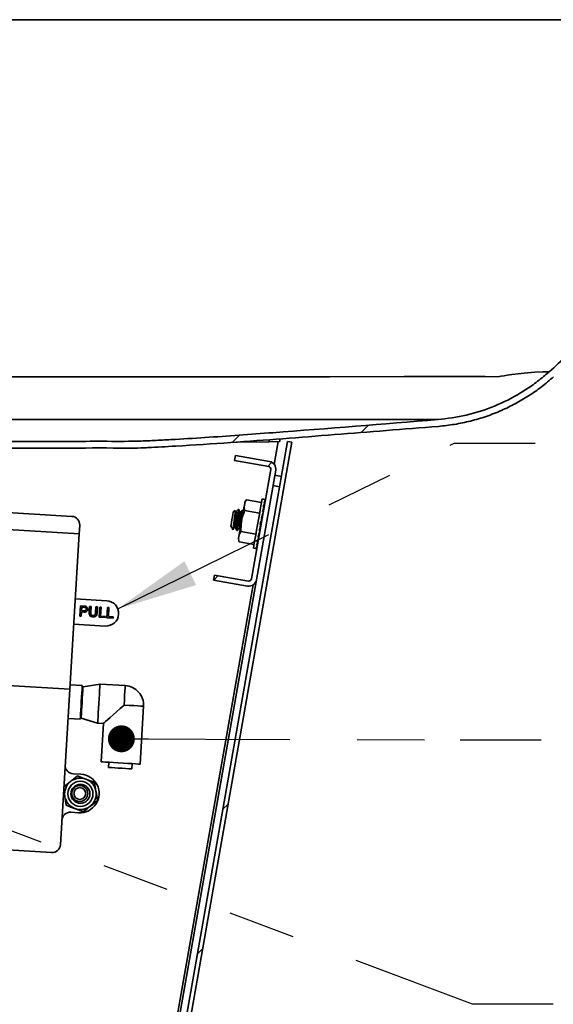
# Model space of a CAD drawing. Units: inches. Extents: x -2.8 to 10.8, y 0.2 to 8.2.
# Drawn here: x 7.7 to 8.5, y 5 to 6.5 of the extents above; entities that cross this region are included whole.
import ezdxf

# ---------------------------------------------------------------- set-up
doc = ezdxf.new("R2010")
doc.units = ezdxf.units.IN
doc.header["$MEASUREMENT"] = 0
doc.linetypes.add('PHANTOM', pattern=[0.5, 0.25, -0.05, 0.05, -0.05, 0.05, -0.05])
doc.layers.add('TXT', color=7, linetype='PHANTOM', lineweight=50)
doc.styles.get("Standard").update_dxf_attribs({"font": 'ARIAL.TTF'})
doc.dimstyles.new('SLDDIMSTYLE0', dxfattribs={"dimtxt": 0.18, "dimasz": 0.12, "dimexe": 0, "dimexo": 0.0625, "dimgap": 0, "dimtad": 0, "dimtih": 1, "dimtoh": 1, "dimdec": 0, "dimrnd": 1e-09, "dimzin": 0, "dimdsep": 46, "dimlunit": 5, "dimtxsty": 'Standard', "dimsah": 1, "dimcen": 0.09, "dimadec": 0, "dimazin": 0, "dimtfac": 0.12, "dimtdec": 0, "dimtofl": 0, "dimtmove": 0, "dimatfit": 3, "dimfxl": 0, "dimfrac": 2, "dimtolj": 1, "dimtzin": 0, "dimarcsym": 0})
doc.dimstyles.new('SLDDIMSTYLE1', dxfattribs={"dimtxt": 0.18, "dimasz": 0.04, "dimexe": 0, "dimexo": 0.0625, "dimgap": 0, "dimtad": 0, "dimtih": 1, "dimtoh": 1, "dimdec": 0, "dimrnd": 1e-09, "dimzin": 0, "dimdsep": 46, "dimlunit": 5, "dimtxsty": 'Standard', "dimblk1": 'DOT', "dimblk2": 'DOT', "dimsah": 1, "dimcen": 0.09, "dimadec": 0, "dimazin": 0, "dimtfac": 0.04, "dimtdec": 0, "dimtofl": 0, "dimtmove": 0, "dimatfit": 3, "dimldrblk": 'DOT', "dimfxl": 0, "dimfrac": 2, "dimtolj": 1, "dimtzin": 0, "dimarcsym": 0})

# ---------------------------------------------------------------- blocks, each defined once
blk = doc.blocks.new('SW_HATCH_0')
at = {"color": 0, "linetype": 'Continuous', "lineweight": 18}
for p, q in [((1.4526, -1.3759), (1.4636, -1.3649)), ((1.2611, -1.3905), (1.2721, -1.3796)), ((1.3141, -1.426), (1.32, -1.42)), ((1.2338, -1.5946), (1.2403, -1.5881)), ((1.2473, -1.9347), (1.255, -1.927)), ((1.2094, -2.1493), (1.2172, -2.1416))]:
    blk.add_line(p, q, dxfattribs=at)
blk = doc.blocks.new('_Dot')
at = {"color": 0, "linetype": 'ByBlock', "lineweight": -2}
blk.add_line((-0.5, 0), (-1, 0), dxfattribs=at)
at = {"color": 0, "linetype": 'ByBlock', "const_width": 0.5}
blk.add_lwpolyline([(-0.25, 0, 1), (0.25, 0, 1)], format="xyb", close=True, dxfattribs=at)

msp = doc.modelspace()

# ---------------------------------------------------------------- linework, layer by layer
at = {"color": 7, "linetype": 'Continuous', "lineweight": 35}
for p, q in [((9.0115, 6.4584), (7.0809, 6.4584)), ((8.5343, 5.9361), (8.5343, 5.9361)), ((7.8203, 3.9864), (8.1459, 5.8329)), ((7.8264, 3.9853), (8.152, 5.8318)), ((8.1186, 5.8322), (8.0693, 5.8317)), ((8.1186, 5.8322), (8.1186, 5.8355)), ((8.1342, 5.8328), (8.1186, 5.8322)), ((8.132, 5.8328), (8.126, 5.7987)), ((8.1342, 5.8367), (8.1342, 5.8328)), ((8.1459, 5.8329), (8.152, 5.8318)), ((8.0686, 5.8119), (8.0672, 5.8045)), ((8.1177, 5.7956), (8.0672, 5.8045)), ((8.119, 5.803), (8.0686, 5.8119)), ((8.0921, 5.6288), (8.1208, 5.7912)), ((8.0995, 5.6275), (8.1281, 5.7899)), ((8.1268, 5.7826), (8.1367, 5.7808)), ((8.134, 5.7654), (8.1241, 5.7672)), ((7.8253, 5.7216), (7.3043, 5.7532)), ((8.0812, 5.7359), (8.0821, 5.7409)), ((8.0848, 5.7459), (8.0824, 5.7425)), ((8.0848, 5.7459), (8.107, 5.742)), ((8.1117, 5.7468), (8.108, 5.7474)), ((8.1101, 5.7311), (8.1119, 5.7413)), ((8.1105, 5.7337), (8.1126, 5.7451)), ((8.1107, 5.7347), (8.1128, 5.7466)), ((8.1107, 5.7416), (8.1119, 5.7413)), ((8.1114, 5.7454), (8.1126, 5.7451)), ((8.1117, 5.7468), (8.1118, 5.7467)), ((8.1117, 5.7468), (8.1128, 5.7466)), ((8.068, 5.7303), (8.0652, 5.7284)), ((8.0689, 5.7282), (8.0681, 5.7302)), ((8.0733, 5.7317), (8.0725, 5.7319)), ((8.0794, 5.7306), (8.0787, 5.7308)), ((8.0801, 5.7291), (8.0795, 5.7305)), ((8.0812, 5.7359), (8.082, 5.7303)), ((8.082, 5.7303), (8.1043, 5.7264)), ((8.1084, 5.728), (8.1095, 5.7277)), ((8.1084, 5.7218), (8.1095, 5.7277)), ((8.1094, 5.7271), (8.1093, 5.727)), ((8.1094, 5.7269), (8.1093, 5.727)), ((8.1094, 5.727), (8.1108, 5.7354)), ((8.1094, 5.7271), (8.1094, 5.727)), ((8.1094, 5.7271), (8.1094, 5.727)), ((8.1097, 5.7357), (8.1108, 5.7354)), ((8.1101, 5.7311), (8.1101, 5.7311)), ((8.1101, 5.7311), (8.1101, 5.731)), ((8.1101, 5.7311), (8.1102, 5.7311)), ((8.1101, 5.731), (8.1101, 5.731)), ((8.1105, 5.7337), (8.1105, 5.7337)), ((8.1105, 5.7337), (8.1105, 5.7336)), ((8.1105, 5.7337), (8.1106, 5.7337)), ((8.1106, 5.7336), (8.1105, 5.7336)), ((8.1108, 5.7347), (8.1107, 5.7347)), ((8.1107, 5.7347), (8.1107, 5.7347)), ((8.1107, 5.7347), (8.1107, 5.7346)), ((8.1107, 5.7347), (8.1108, 5.7347)), ((8.1108, 5.7345), (8.1107, 5.7346)), ((7.4191, 5.7212), (7.8363, 5.6959)), ((8.0767, 5.71), (8.0785, 5.7202)), ((8.1068, 5.7192), (8.1079, 5.7189)), ((8.1074, 5.7158), (8.1079, 5.7189)), ((8.1074, 5.7158), (8.1074, 5.7158)), ((8.1074, 5.7158), (8.1074, 5.7158)), ((8.1075, 5.7158), (8.1074, 5.7158)), ((8.1074, 5.7158), (8.1075, 5.7158)), ((8.1084, 5.7218), (8.1084, 5.7218)), ((8.1084, 5.7218), (8.1084, 5.7218)), ((8.1085, 5.7218), (8.1084, 5.7218)), ((8.1084, 5.7218), (8.1085, 5.7218)), ((7.8363, 5.6959), (7.8371, 5.7084)), ((8.0615, 5.7068), (8.062, 5.7061)), ((8.0623, 5.7061), (8.0627, 5.7051)), ((8.0628, 5.7049), (8.065, 5.7018)), ((8.0702, 5.7005), (8.0709, 5.7004)), ((8.0767, 5.71), (8.0766, 5.6992)), ((8.0766, 5.6992), (8.0988, 5.6953)), ((8.1041, 5.6971), (8.103, 5.6912)), ((8.1035, 5.7003), (8.1046, 5.6999)), ((8.1041, 5.6971), (8.1037, 5.6972)), ((8.1041, 5.6971), (8.1042, 5.6971)), ((8.1041, 5.6971), (8.1041, 5.6971)), ((8.1051, 5.703), (8.1044, 5.7033)), ((8.1051, 5.703), (8.1046, 5.6999)), ((8.1055, 5.7096), (8.1051, 5.7097)), ((8.1051, 5.7097), (8.1062, 5.7094)), ((8.1051, 5.703), (8.1052, 5.703)), ((8.1051, 5.703), (8.1051, 5.703)), ((8.1062, 5.7094), (8.1055, 5.7096)), ((8.1062, 5.7094), (8.1062, 5.7094)), ((8.1063, 5.7094), (8.1062, 5.7094)), ((8.1063, 5.7094), (8.1063, 5.7094)), ((7.8223, 5.4651), (7.8363, 5.6959)), ((8.0728, 5.6877), (8.0738, 5.6837)), ((8.073, 5.6892), (8.0739, 5.6943)), ((8.0738, 5.6837), (8.096, 5.6798)), ((8.0999, 5.6735), (8.102, 5.6853)), ((8.1021, 5.686), (8.1001, 5.6746)), ((8.1006, 5.684), (8.1017, 5.6837)), ((8.1025, 5.6883), (8.1007, 5.6781)), ((8.1032, 5.6921), (8.1017, 5.6837)), ((8.1019, 5.6915), (8.103, 5.6912)), ((8.102, 5.6853), (8.1021, 5.6853)), ((8.1021, 5.686), (8.1022, 5.686)), ((8.1021, 5.686), (8.1021, 5.686)), ((8.1021, 5.686), (8.1021, 5.686)), ((8.1025, 5.6883), (8.1025, 5.6883)), ((8.1025, 5.6883), (8.1026, 5.6883)), ((8.1025, 5.6883), (8.1025, 5.6883)), ((8.1032, 5.6921), (8.1032, 5.6921)), ((8.1032, 5.6921), (8.1033, 5.6921)), ((8.1032, 5.6921), (8.1032, 5.6921)), ((8.0951, 5.6743), (8.0988, 5.6737)), ((8.0988, 5.6737), (8.0999, 5.6735)), ((8.099, 5.6748), (8.1001, 5.6746)), ((8.0996, 5.6783), (8.1007, 5.6781)), ((8.0995, 5.6275), (7.8146, 4.0118)), ((8.0373, 5.6346), (8.036, 5.6272)), ((8.036, 5.6272), (8.0865, 5.6183)), ((8.0373, 5.6346), (8.0878, 5.6257)), ((7.8772, 5.5964), (7.8304, 5.5992)), ((7.8371, 5.5738), (7.838, 5.5888)), ((7.838, 5.5888), (7.8435, 5.5884)), ((7.8396, 5.5798), (7.8392, 5.5737)), ((7.8433, 5.5796), (7.8396, 5.5798)), ((7.84, 5.5869), (7.8397, 5.5815)), ((7.8397, 5.5815), (7.8433, 5.5813)), ((7.8436, 5.5867), (7.84, 5.5869)), ((7.8513, 5.5793), (7.8518, 5.5879)), ((7.8518, 5.5879), (7.8539, 5.5878)), ((7.8539, 5.5878), (7.8534, 5.5793)), ((7.8607, 5.5788), (7.8612, 5.5874)), ((7.8612, 5.5874), (7.8633, 5.5872)), ((7.8633, 5.5872), (7.8628, 5.5786)), ((7.8659, 5.572), (7.8668, 5.587)), ((7.8668, 5.587), (7.8689, 5.5869)), ((7.8689, 5.5869), (7.8681, 5.5736)), ((7.8774, 5.5713), (7.8783, 5.5863)), ((7.8783, 5.5863), (7.8804, 5.5862)), ((7.8804, 5.5862), (7.8796, 5.5729)), ((7.8392, 5.5737), (7.8371, 5.5738)), ((7.8751, 5.5715), (7.8659, 5.572)), ((7.8681, 5.5736), (7.8752, 5.5732)), ((7.8752, 5.5732), (7.8751, 5.5715)), ((7.8866, 5.5708), (7.8774, 5.5713)), ((7.8796, 5.5729), (7.8867, 5.5725)), ((7.8867, 5.5725), (7.8866, 5.5708)), ((7.8282, 5.5618), (7.875, 5.5589)), ((7.8223, 5.4651), (7.4051, 5.4903)), ((7.8084, 5.2345), (7.8223, 5.4651)), ((7.8408, 5.4705), (7.8227, 5.4716)), ((7.8673, 5.4729), (7.842, 5.4688)), ((7.9047, 5.4706), (7.8673, 5.4729)), ((7.8414, 5.4589), (7.8401, 5.459)), ((7.9267, 5.3541), (7.9319, 5.4399)), ((7.8197, 5.4217), (7.8378, 5.4206)), ((7.8385, 5.432), (7.8397, 5.4319)), ((7.8391, 5.422), (7.8637, 5.415)), ((7.8637, 5.415), (7.8722, 5.4145)), ((7.8722, 5.4145), (7.8688, 5.3576)), ((7.8804, 5.3569), (7.8799, 5.3491)), ((7.9146, 5.347), (7.9151, 5.3548)), ((7.8389, 5.3391), (7.8273, 5.3398)), ((7.8464, 5.3319), (7.834, 5.3367)), ((7.8233, 5.3281), (7.8136, 5.3203)), ((7.8612, 5.3137), (7.8592, 5.3269)), ((7.815, 5.3062), (7.817, 5.293)), ((7.8634, 5.3002), (7.8613, 5.3134)), ((7.8298, 5.288), (7.8423, 5.2832)), ((7.853, 5.2918), (7.8634, 5.3002)), ((7.8238, 5.2826), (7.8355, 5.2819)), ((7.2741, 5.2543), (7.7951, 5.2228))]:
    msp.add_line(p, q, dxfattribs=at)
at = {"color": 8, "linetype": 'Continuous', "lineweight": 35}
msp.add_line((8.0945, 5.6199), (7.8083, 3.997), dxfattribs=at)
at = {"color": 7, "linetype": 'Continuous', "lineweight": 35, "flags": 128}
for points in [[(7.6751, 5.9287), (8.0153, 5.9287), (8.1113, 5.9286), (8.2083, 5.9286), (8.3191, 5.929), (8.3812, 5.9291), (8.4007, 5.9291), (8.4201, 5.929), (8.4393, 5.9289), (8.4582, 5.9288), (8.4629, 5.9296), (8.4674, 5.9303), (8.4721, 5.931), (8.4787, 5.932), (8.4881, 5.9332), (8.4974, 5.9342), (8.5131, 5.9353), (8.5251, 5.9359), (8.5293, 5.936), (8.5321, 5.9361), (8.5338, 5.9361), (8.5343, 5.9361), (8.5343, 5.9361), (8.5343, 5.9361), (8.5343, 5.9361)], [(8.0821, 5.7409), (8.0823, 5.7416), (8.0823, 5.7421), (8.0824, 5.7424), (8.0824, 5.7425)], [(8.0951, 5.6743), (8.0952, 5.6752), (8.0957, 5.6777), (8.0964, 5.6818), (8.0973, 5.6872), (8.0985, 5.6938), (8.0998, 5.7011), (8.1012, 5.7089), (8.1026, 5.7168), (8.1039, 5.7244), (8.1051, 5.7314), (8.1062, 5.7374), (8.107, 5.7422), (8.1076, 5.7455), (8.1079, 5.7472), (8.108, 5.7474)], [(8.0615, 5.7068), (8.0615, 5.7073), (8.0619, 5.7093), (8.0625, 5.7125), (8.0632, 5.7165), (8.0639, 5.7207), (8.0646, 5.7244), (8.065, 5.7271), (8.0652, 5.7283), (8.0652, 5.7284)], [(8.0785, 5.7202), (8.0789, 5.7224), (8.0793, 5.7246), (8.0796, 5.7267), (8.08, 5.7288), (8.0803, 5.7307), (8.0807, 5.7326), (8.081, 5.7343), (8.0812, 5.7359)], [(8.0616, 5.7062), (8.062, 5.7061), (8.0623, 5.706)], [(8.0739, 5.6943), (8.0742, 5.6959), (8.0745, 5.6976), (8.0748, 5.6994), (8.0752, 5.7014), (8.0755, 5.7034), (8.0759, 5.7056), (8.0763, 5.7078), (8.0767, 5.71)], [(8.1035, 5.7003), (8.1044, 5.7033), (8.1053, 5.7063), (8.1062, 5.7094)], [(8.0728, 5.6877), (8.0728, 5.6878), (8.0728, 5.6881), (8.0729, 5.6886), (8.073, 5.6892)], [(7.8378, 5.4206), (7.8378, 5.4215), (7.838, 5.4242), (7.8383, 5.4285), (7.8386, 5.434), (7.839, 5.4404), (7.8394, 5.4472), (7.8398, 5.4539), (7.8402, 5.4599), (7.8405, 5.4649), (7.8407, 5.4684), (7.8408, 5.4702), (7.8408, 5.4705)], [(7.842, 5.4688), (7.8419, 5.4683), (7.8418, 5.4662), (7.8416, 5.4625), (7.8413, 5.4576), (7.8409, 5.4518), (7.8405, 5.4454)], [(7.8673, 5.4729), (7.8672, 5.4728), (7.8672, 5.4715), (7.867, 5.4684), (7.8667, 5.4637), (7.8663, 5.4579), (7.8659, 5.4511), (7.8655, 5.4439)], [(7.8405, 5.4454), (7.8402, 5.4391), (7.8398, 5.4333), (7.8395, 5.4283), (7.8393, 5.4247), (7.8392, 5.4225), (7.8391, 5.422)], [(7.8655, 5.4439), (7.8651, 5.4367), (7.8647, 5.43), (7.8643, 5.4241), (7.864, 5.4195), (7.8638, 5.4164), (7.8638, 5.415), (7.8637, 5.415)], [(7.8722, 5.4145), (7.8724, 5.4146), (7.8734, 5.4155), (7.8755, 5.4173), (7.8784, 5.42), (7.8822, 5.4233), (7.8868, 5.4273), (7.8918, 5.4318), (7.8973, 5.4367), (7.9029, 5.4417)], [(7.8688, 5.3576), (7.8693, 5.3575), (7.8715, 5.3574), (7.8754, 5.3572), (7.8807, 5.3568), (7.8871, 5.3565), (7.8941, 5.356), (7.9014, 5.3556), (7.9084, 5.3552), (7.9147, 5.3548), (7.92, 5.3545), (7.9239, 5.3542), (7.9262, 5.3541), (7.9267, 5.3541)], [(7.8799, 5.3491), (7.88, 5.3491), (7.8814, 5.349), (7.8845, 5.3489), (7.889, 5.3486), (7.8944, 5.3483), (7.9001, 5.3479), (7.9055, 5.3476), (7.91, 5.3473), (7.9131, 5.3471), (7.9145, 5.347), (7.9146, 5.347)], [(7.834, 5.3367), (7.8283, 5.3321), (7.8236, 5.3283)], [(7.8468, 5.3317), (7.8468, 5.3317), (7.8467, 5.3317), (7.8467, 5.3318), (7.8467, 5.3318), (7.8466, 5.3318), (7.8465, 5.3318), (7.8464, 5.3319), (7.8464, 5.3319), (7.8464, 5.3319), (7.8464, 5.3319), (7.8464, 5.3319)], [(7.8592, 5.3269), (7.8524, 5.3295), (7.8468, 5.3317)], [(7.8133, 5.3167), (7.8142, 5.3112), (7.8149, 5.3065)], [(7.8236, 5.3283), (7.8236, 5.3283), (7.8236, 5.3283), (7.8235, 5.3283), (7.8235, 5.3283), (7.8234, 5.3282), (7.8233, 5.3281), (7.8233, 5.3281), (7.8233, 5.3281), (7.8233, 5.3281), (7.8233, 5.3281), (7.8233, 5.3281)], [(7.8612, 5.3137), (7.8612, 5.3137), (7.8612, 5.3137), (7.8613, 5.3137), (7.8613, 5.3137), (7.8613, 5.3136), (7.8613, 5.3135), (7.8613, 5.3134), (7.8613, 5.3134), (7.8613, 5.3134), (7.8613, 5.3134), (7.8613, 5.3134)], [(7.817, 5.293), (7.8238, 5.2904), (7.8295, 5.2882)], [(7.8295, 5.2882), (7.8295, 5.2882), (7.8295, 5.2882), (7.8295, 5.2882), (7.8295, 5.2881), (7.8296, 5.2881), (7.8298, 5.2881), (7.8298, 5.288), (7.8298, 5.288), (7.8298, 5.288), (7.8298, 5.288), (7.8298, 5.288)], [(7.8423, 5.2832), (7.8479, 5.2878), (7.8527, 5.2916)]]:
    msp.add_lwpolyline(points, dxfattribs=at)
at = {"color": 8, "linetype": 'Continuous', "lineweight": 35, "flags": 128}
for points in [[(7.9047, 5.4706), (7.9046, 5.4696), (7.9044, 5.4667), (7.9042, 5.4621), (7.9038, 5.4561), (7.9034, 5.4492), (7.9029, 5.4417)], [(7.9029, 5.4417), (7.9104, 5.4412), (7.9174, 5.4408), (7.9234, 5.4404), (7.928, 5.4401), (7.9309, 5.44), (7.9319, 5.4399)]]:
    msp.add_lwpolyline(points, dxfattribs=at)
at = {"color": 7, "linetype": 'Continuous', "lineweight": 35}
for centre, radius in [((7.8381, 5.31), 0.0186), ((7.8381, 5.31), 0.0141), ((7.8372, 5.3105), 0.0119), ((7.8372, 5.3105), 0.00875)]:
    msp.add_circle(centre, radius, dxfattribs=at)
for centre, radius, start, end in [((8.1171, 5.7919), 0.0112, 349.9993, 80.0003), ((8.1171, 5.7919), 0.00375, 349.9957, 80.0039), ((8.1926, 5.707), 0.0877, 156.9609, 160.9092), ((8.1312, 5.7334), 0.022, 147.8241, 158.1629), ((8.1133, 5.7446), 0.00207, 104.2196, 156.3081), ((8.5819, 5.5746), 0.4966, 162.0407, 163.0739), ((8.3249, 5.6593), 0.2272, 160.4191, 162.3752), ((7.8246, 5.7091), 0.0125, 356.5355, 86.5339), ((9.2127, 5.3767), 1.1566, 162.7922, 163.2657), ((8.8281, 5.4921), 0.7546, 162.7599, 163.2499), ((8.3824, 5.6324), 0.2882, 161.9347, 162.5045), ((7.2287, 5.9721), 0.9172, 342.1845, 342.7369), ((8.0119, 5.716), 0.0954, 336.7393, 340.2293), ((7.8198, 5.7837), 0.298, 340.4608, 341.9171), ((8.0987, 5.6752), 0.0015, 271.1603, 335.6595), ((8.0824, 5.6858), 0.0199, 326.3939, 337.0811), ((8.0884, 5.6294), 0.0113, 260.0022, 349.9974), ((8.0884, 5.6294), 0.00375, 260.0033, 349.9964), ((7.8761, 5.5777), 0.0188, 266.5348, 86.5348), ((7.9029, 5.4417), 0.029, 356.5349, 86.5351), ((7.828, 5.3523), 0.0125, 176.5343, 266.5351), ((7.8381, 5.31), 0.0234, 69.3206, 128.3773), ((7.8372, 5.3105), 0.0286, 266.5347, 86.5347), ((7.8381, 5.31), 0.0234, 9.3195, 68.3775), ((7.8381, 5.31), 0.0234, 129.3196, 188.3784), ((7.8381, 5.31), 0.0234, 189.3215, 248.377), ((7.8381, 5.31), 0.0234, 309.321, 8.3775), ((7.8381, 5.31), 0.0234, 249.3209, 308.377), ((7.9029, 5.2296), 0.0798, 128.7049, 128.982), ((7.823, 5.2702), 0.0125, 86.5343, 176.5344), ((7.7959, 5.2353), 0.0125, 266.5339, 356.5355)]:
    msp.add_arc(centre, radius, start, end, dxfattribs=at)
for points, knots in [([(8.5343, 5.9361), (8.5704, 5.9685), (8.6827, 6.0691), (8.8286, 6.2003), (8.9578, 6.3151), (9.0167, 6.3693), (9.0504, 6.3975), (9.067, 6.4124), (9.0768, 6.4258), (9.0815, 6.4358), (9.0847, 6.4468), (9.0851, 6.4545), (9.0853, 6.4584)], [0, 0, 0, 0, 0.190268, 0.591192, 0.769382, 0.868375, 0.905061, 0.941598, 0.955639, 0.96968, 0.98484, 1, 1, 1, 1]), ([(8.3689, 5.8651), (8.3831, 5.8669), (8.4118, 5.8705), (8.4532, 5.8842), (8.486, 5.9005), (8.5106, 5.9167), (8.5245, 5.9276), (8.5322, 5.9343), (8.5343, 5.9361)], [0, 0, 0, 0, 0.233761, 0.473134, 0.710844, 0.832747, 0.954652, 1, 1, 1, 1]), ([(8.3697, 5.8551), (8.3777, 5.856), (8.3938, 5.8577), (8.4176, 5.8627), (8.4409, 5.8696), (8.4631, 5.8783), (8.4841, 5.8885), (8.504, 5.9002), (8.5231, 5.9134), (8.535, 5.9236), (8.5409, 5.9287)], [0, 0, 0, 0, 0.127524, 0.255933, 0.383456, 0.511865, 0.632356, 0.752847, 0.876424, 1, 1, 1, 1]), ([(7.0665, 5.8651), (7.1325, 5.8605), (7.2321, 5.8536), (7.3655, 5.8447), (7.4496, 5.8393), (7.517, 5.8357), (7.5676, 5.8328), (7.6183, 5.833), (7.6858, 5.8326), (7.7533, 5.8327), (7.8208, 5.8327), (7.8714, 5.8331), (7.9136, 5.8326), (7.9473, 5.8341), (7.981, 5.8359), (8.04, 5.8395), (8.1721, 5.8492), (8.2873, 5.8585), (8.3689, 5.8651)], [0, 0, 0, 0, 0.152091, 0.22969, 0.307288, 0.346088, 0.384888, 0.42371, 0.462538, 0.540136, 0.578935, 0.617735, 0.656534, 0.675945, 0.695367, 0.734166, 0.811766, 1, 1, 1, 1]), ([(8.3689, 5.8651), (8.3689, 5.8651), (8.3689, 5.8651), (8.3689, 5.8651), (8.369, 5.8651), (8.3689, 5.8651), (8.3687, 5.8651), (8.3677, 5.8651), (8.3663, 5.8651), (8.3644, 5.8651), (8.3613, 5.8651), (8.3572, 5.8651), (8.3205, 5.8651), (8.2521, 5.8651), (8.1521, 5.8651), (8.0521, 5.8651), (7.8806, 5.8651), (7.5552, 5.8651), (7.2631, 5.8651), (7.0758, 5.8651)], [0, 0, 0, 0, 0.000001, 0.000026, 0.000038, 0.000049, 0.000134, 0.000776, 0.001938, 0.003501, 0.005321, 0.009147, 0.013003, 0.090418, 0.167731, 0.245032, 0.322409, 0.565495, 1, 1, 1, 1]), ([(7.0658, 5.8551), (7.1205, 5.8513), (7.2298, 5.8438), (7.3665, 5.8345), (7.4623, 5.8286), (7.517, 5.8257), (7.5581, 5.8235), (7.5992, 5.8227), (7.654, 5.823), (7.7225, 5.8226), (7.8048, 5.8226), (7.8732, 5.8233), (7.9178, 5.8226), (7.9418, 5.8238), (7.9589, 5.8247), (7.9999, 5.8269), (8.0855, 5.8326), (8.2156, 5.8428), (8.3183, 5.851), (8.3697, 5.8551)], [0, 0, 0, 0, 0.125889, 0.251778, 0.314723, 0.346196, 0.377668, 0.409155, 0.44065, 0.503595, 0.56654, 0.629484, 0.660957, 0.668825, 0.684562, 0.700298, 0.763244, 0.88162, 1, 1, 1, 1]), ([(8.0848, 5.7459), (8.0846, 5.7456), (8.0841, 5.7449), (8.0836, 5.744), (8.083, 5.743), (8.0825, 5.742), (8.0823, 5.7413), (8.0821, 5.7409)], [0, 0, 0, 0, 0.204281, 0.40599, 0.605497, 0.802697, 1, 1, 1, 1]), ([(8.065, 5.7018), (8.065, 5.7018), (8.065, 5.7018), (8.065, 5.7019), (8.0649, 5.7022), (8.065, 5.7025), (8.065, 5.7029), (8.065, 5.7035), (8.0651, 5.7041), (8.0652, 5.7049), (8.0652, 5.7057), (8.0653, 5.7065), (8.0655, 5.7075), (8.0656, 5.7085), (8.0657, 5.7096), (8.0659, 5.7107), (8.066, 5.7119), (8.0662, 5.713), (8.0663, 5.7142), (8.0665, 5.7155), (8.0666, 5.7167), (8.0668, 5.7179), (8.067, 5.7191), (8.0671, 5.7203), (8.0673, 5.7214), (8.0674, 5.7225), (8.0675, 5.7235), (8.0676, 5.7246), (8.0678, 5.7255), (8.0679, 5.7264), (8.0679, 5.7271), (8.068, 5.7278), (8.0681, 5.7284), (8.0681, 5.729), (8.0682, 5.7296), (8.0681, 5.73), (8.0681, 5.7302), (8.068, 5.7303), (8.068, 5.7303), (8.068, 5.7303)], [0, 0, 0, 0, 0.000169, 0.004756, 0.013078, 0.024668, 0.039999, 0.059057, 0.082001, 0.106787, 0.134869, 0.165951, 0.200127, 0.235091, 0.272267, 0.311615, 0.353101, 0.39392, 0.4359, 0.478907, 0.522807, 0.564285, 0.60566, 0.64682, 0.687568, 0.725676, 0.762494, 0.798003, 0.831598, 0.860891, 0.887985, 0.912809, 0.934945, 0.950861, 0.975478, 0.990787, 0.995584, 0.999339, 1, 1, 1, 1]), ([(8.0688, 5.7282), (8.0689, 5.7279), (8.069, 5.7269), (8.0689, 5.7249), (8.0687, 5.7222), (8.0684, 5.719), (8.0681, 5.7156), (8.0679, 5.7123), (8.0676, 5.7094), (8.0676, 5.7072), (8.0674, 5.7057), (8.0678, 5.7052), (8.0678, 5.7051)], [0, 0, 0, 0, 0.045638, 0.13197, 0.253544, 0.394413, 0.546877, 0.694448, 0.821681, 0.921445, 0.980825, 1, 1, 1, 1]), ([(8.0694, 5.7283), (8.0695, 5.7282), (8.0698, 5.7281), (8.0697, 5.7273), (8.0698, 5.7263), (8.0697, 5.7249), (8.0696, 5.7231), (8.0694, 5.7211), (8.0692, 5.7189), (8.069, 5.7166), (8.0688, 5.7143), (8.0686, 5.7121), (8.0685, 5.71), (8.0684, 5.7083), (8.0683, 5.7068), (8.0684, 5.7059), (8.0683, 5.7052), (8.0685, 5.705), (8.0685, 5.705)], [0, 0, 0, 0, 0.010029, 0.03655, 0.080601, 0.142294, 0.219813, 0.308449, 0.403068, 0.503547, 0.60503, 0.701192, 0.787742, 0.864503, 0.926763, 0.970908, 0.996269, 1, 1, 1, 1]), ([(8.0724, 5.7318), (8.0718, 5.7311), (8.0708, 5.7299), (8.0698, 5.7287), (8.0693, 5.7281)], [0, 0, 0, 0, 0.50061, 1, 1, 1, 1]), ([(8.0701, 5.7007), (8.0701, 5.7011), (8.0698, 5.7026), (8.0703, 5.7059), (8.0707, 5.7106), (8.0712, 5.7153), (8.0717, 5.7201), (8.0725, 5.7252), (8.0722, 5.7278), (8.0732, 5.7321), (8.0725, 5.7316), (8.0725, 5.7316)], [0, 0, 0, 0, 0.0328601, 0.1474067, 0.3166182, 0.4847561, 0.603076, 0.7871713, 0.9255855, 0.9937, 1, 1, 1, 1]), ([(8.0733, 5.7312), (8.0734, 5.7309), (8.0736, 5.7291), (8.073, 5.7252), (8.0725, 5.7192), (8.0717, 5.7128), (8.0712, 5.7064), (8.0706, 5.7033), (8.0709, 5.6996), (8.0714, 5.7012), (8.0717, 5.702)], [0, 0, 0, 0, 0.031384, 0.165169, 0.36006, 0.578462, 0.770907, 0.902989, 0.945208, 1, 1, 1, 1]), ([(8.075, 5.7271), (8.0747, 5.7279), (8.0742, 5.7294), (8.0736, 5.7308), (8.0734, 5.7316)], [0, 0, 0, 0, 0.499262, 1, 1, 1, 1]), ([(8.075, 5.7271), (8.0751, 5.7268), (8.0752, 5.7258), (8.075, 5.7238), (8.0749, 5.7211), (8.0746, 5.7179), (8.0743, 5.7145), (8.074, 5.7112), (8.0737, 5.7083), (8.0738, 5.7061), (8.0735, 5.7046), (8.0739, 5.7041), (8.074, 5.704)], [0, 0, 0, 0, 0.045638, 0.13197, 0.253543, 0.394412, 0.546877, 0.694447, 0.821681, 0.921445, 0.980825, 1, 1, 1, 1]), ([(8.0756, 5.7272), (8.0757, 5.7271), (8.0759, 5.7269), (8.0759, 5.7261), (8.0759, 5.7251), (8.0758, 5.7236), (8.0757, 5.7217), (8.0755, 5.7197), (8.0753, 5.7174), (8.0751, 5.7151), (8.0749, 5.7128), (8.0748, 5.7106), (8.0746, 5.7086), (8.0745, 5.707), (8.0744, 5.7055), (8.0746, 5.7047), (8.0744, 5.704), (8.0746, 5.7039), (8.0747, 5.7039)], [0, 0, 0, 0, 0.0119033, 0.0413235, 0.0880841, 0.1525225, 0.2321866, 0.3220837, 0.4176558, 0.518756, 0.6198654, 0.7146965, 0.7998386, 0.8746701, 0.9343031, 0.9754357, 0.9980293, 1, 1, 1, 1]), ([(8.0785, 5.7307), (8.078, 5.7301), (8.077, 5.7289), (8.076, 5.7277), (8.0755, 5.727)], [0, 0, 0, 0, 0.5004558, 1, 1, 1, 1]), ([(8.0773, 5.7136), (8.0774, 5.714), (8.0775, 5.7156), (8.0779, 5.719), (8.0786, 5.7241), (8.0784, 5.7267), (8.0793, 5.731), (8.0787, 5.7305), (8.0786, 5.7305)], [0, 0, 0, 0, 0.0682437, 0.2822106, 0.6151254, 0.8654304, 0.9886072, 1, 1, 1, 1]), ([(8.082, 5.7303), (8.0808, 5.7272), (8.0795, 5.7238), (8.0785, 5.7203), (8.0785, 5.7202)], [0, 0, 0, 0, 0.94919, 1, 1, 1, 1]), ([(8.0795, 5.7301), (8.0795, 5.7298), (8.0798, 5.728), (8.0795, 5.7263), (8.0793, 5.7248)], [0, 0, 0, 0, 0.19229, 1, 1, 1, 1]), ([(8.062, 5.7061), (8.062, 5.7061), (8.062, 5.7061), (8.062, 5.7062), (8.062, 5.7064), (8.062, 5.7066), (8.0621, 5.7069), (8.0621, 5.7071), (8.0622, 5.7072)], [0, 0, 0, 0, 0.004956, 0.087281, 0.223757, 0.420164, 0.679875, 1, 1, 1, 1]), ([(8.0622, 5.7072), (8.0622, 5.7071), (8.0622, 5.7068), (8.0621, 5.7064), (8.0623, 5.7062), (8.0623, 5.7061)], [0, 0, 0, 0, 0.302433, 0.873379, 1, 1, 1, 1]), ([(8.0622, 5.7072), (8.0622, 5.7068), (8.0623, 5.7062), (8.0625, 5.7054), (8.0626, 5.7052), (8.0627, 5.7051)], [0, 0, 0, 0, 0.598626, 0.87473, 1, 1, 1, 1]), ([(8.0655, 5.7031), (8.066, 5.7036), (8.067, 5.7047), (8.068, 5.7058), (8.0685, 5.7063)], [0, 0, 0, 0, 0.501746, 1, 1, 1, 1]), ([(8.0685, 5.705), (8.0688, 5.7042), (8.0693, 5.7028), (8.0698, 5.7013), (8.0701, 5.7006)], [0, 0, 0, 0, 0.499968, 1, 1, 1, 1]), ([(8.0717, 5.702), (8.0722, 5.7025), (8.0732, 5.7036), (8.0741, 5.7047), (8.0746, 5.7052)], [0, 0, 0, 0, 0.502253, 1, 1, 1, 1]), ([(8.0766, 5.6992), (8.0757, 5.698), (8.0747, 5.6964), (8.0741, 5.6946), (8.0739, 5.6943)], [0, 0, 0, 0, 0.80245, 1, 1, 1, 1]), ([(8.0746, 5.7039), (8.0749, 5.7032), (8.0753, 5.7022), (8.0756, 5.7013), (8.0757, 5.7011)], [0, 0, 0, 0, 0.788487, 1, 1, 1, 1]), ([(8.073, 5.6892), (8.073, 5.689), (8.073, 5.6886), (8.0731, 5.6879), (8.0731, 5.6872), (8.0732, 5.6865), (8.0733, 5.6858), (8.0735, 5.6851), (8.0736, 5.6844), (8.0738, 5.6839), (8.0738, 5.6837)], [0, 0, 0, 0, 0.121287, 0.243435, 0.366619, 0.490773, 0.616445, 0.743139, 0.871033, 1, 1, 1, 1]), ([(7.8433, 5.5813), (7.8438, 5.5813), (7.8447, 5.5813), (7.8459, 5.5817), (7.8466, 5.5828), (7.8467, 5.5835), (7.8468, 5.5839)], [0, 0, 0, 0, 0.281398, 0.559741, 0.779339, 1, 1, 1, 1]), ([(7.8489, 5.5838), (7.8488, 5.583), (7.8485, 5.5816), (7.8465, 5.5795), (7.8445, 5.5796), (7.8433, 5.5796)], [0, 0, 0, 0, 0.280736, 0.559707, 1, 1, 1, 1]), ([(7.8435, 5.5884), (7.8439, 5.5884), (7.8447, 5.5884), (7.8454, 5.5882), (7.8457, 5.5882)], [0, 0, 0, 0, 0.560109, 1, 1, 1, 1]), ([(7.8453, 5.5865), (7.845, 5.5865), (7.8444, 5.5866), (7.8438, 5.5867), (7.8436, 5.5867)], [0, 0, 0, 0, 0.559562, 1, 1, 1, 1]), ([(7.8468, 5.5839), (7.8468, 5.5842), (7.8468, 5.5848), (7.8464, 5.5855), (7.846, 5.5861), (7.8455, 5.5864), (7.8453, 5.5865)], [0, 0, 0, 0, 0.280277, 0.560083, 0.780163, 1, 1, 1, 1]), ([(7.8457, 5.5882), (7.8463, 5.588), (7.8473, 5.5877), (7.8484, 5.5864), (7.8489, 5.5851), (7.8489, 5.5842), (7.8489, 5.5838)], [0, 0, 0, 0, 0.28002, 0.558896, 0.779379, 1, 1, 1, 1]), ([(7.8567, 5.5724), (7.8558, 5.5725), (7.8539, 5.5727), (7.8517, 5.5746), (7.8512, 5.5771), (7.8513, 5.5786), (7.8513, 5.5793)], [0, 0, 0, 0, 0.280727, 0.557902, 0.778415, 1, 1, 1, 1]), ([(7.8534, 5.5793), (7.8534, 5.5786), (7.8533, 5.5774), (7.8538, 5.5756), (7.8552, 5.5745), (7.8562, 5.5744), (7.8567, 5.5743)], [0, 0, 0, 0, 0.28179, 0.560128, 0.77939, 1, 1, 1, 1]), ([(7.8567, 5.5743), (7.8571, 5.5743), (7.858, 5.5743), (7.8593, 5.5747), (7.8606, 5.5763), (7.8607, 5.5778), (7.8607, 5.5788)], [0, 0, 0, 0, 0.187545, 0.374226, 0.559714, 1, 1, 1, 1]), ([(7.8628, 5.5786), (7.8628, 5.5777), (7.8626, 5.5758), (7.8612, 5.5734), (7.8589, 5.5724), (7.8574, 5.5724), (7.8567, 5.5724)], [0, 0, 0, 0, 0.281638, 0.559154, 0.778983, 1, 1, 1, 1]), ([(7.8149, 5.3065), (7.8149, 5.3065), (7.8149, 5.3065), (7.8149, 5.3065), (7.8149, 5.3065), (7.8149, 5.3065), (7.8149, 5.3064), (7.815, 5.3063), (7.815, 5.3063), (7.815, 5.3062), (7.815, 5.3062), (7.815, 5.3062), (7.815, 5.3062), (7.815, 5.3062)], [0, 0, 0, 0, 0.00152, 0.013079, 0.044632, 0.119988, 0.297689, 0.500008, 0.756937, 0.86847, 0.96463, 0.988498, 1, 1, 1, 1])]:
    msp.add_open_spline(points, degree=3, knots=knots, dxfattribs=at)

# ---------------------------------------------------------------- block references
at = {"color": 7, "linetype": 'Continuous', "lineweight": 18}
msp.add_blockref('SW_HATCH_0', (6.8024, 7.2218), dxfattribs=at)

# ---------------------------------------------------------------- leaders
at = {"layer": 'TXT'}
for points, dimstyle in [([(7.8936, 5.5844), (8.3934, 5.8301), (8.5134, 5.8301)], 'SLDDIMSTYLE0'), ([(7.899, 5.3916), (8.4023, 5.3899), (8.5223, 5.3899)], 'SLDDIMSTYLE1'), ([(7.5451, 5.3268), (8.42, 4.9984), (8.54, 4.9984)], 'SLDDIMSTYLE1')]:
    msp.add_leader(points, dimstyle=dimstyle, dxfattribs=at)

doc.saveas('drawing.dxf')
